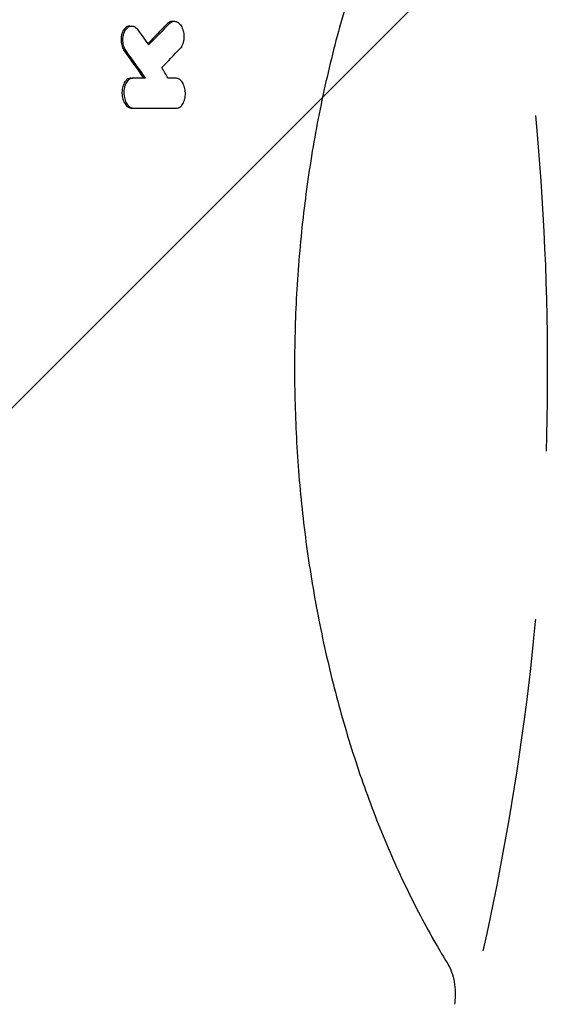
# Model space of a CAD drawing. Units: millimetres. Extents: x -5017 to 2947, y -3417 to 2947.
# Drawn here: x -643 to -444, y -1320 to -949 of the extents above; entities that cross this region are included whole.
import ezdxf

# ---------------------------------------------------------------- set-up
doc = ezdxf.new("R2010")
doc.units = ezdxf.units.MM
doc.header["$LTSCALE"] = 20
doc.linetypes.add('HIDDEN', pattern=[9.524999999999999, 6.35, -3.175])
for name, color, linetype in [('2d', 230, 'Continuous'), ('AS-Free_Space', 31, 'HIDDEN'), ('AS-Free_Space_Hatch', 31, 'HIDDEN')]:
    doc.layers.add(name, color=color, linetype=linetype)

msp = doc.modelspace()

# ---------------------------------------------------------------- hatches: boundary and pattern name
at = {"layer": 'AS-Free_Space_Hatch'}
h = msp.add_hatch(dxfattribs=at)
h.set_pattern_fill('ANSI31', color=256, scale=100)
h.set_pattern_definition([(45, (0, 0), (-224.5064030267288, 224.5064030267288), [])])
h.paths.add_polyline_path([(-3516.887401230424, -80.00000002018805, 1), (-3516.887401230425, -2080.000000020188), (-1443.999999999951, -2080.000000020189, 1), (-1443.99999999995, -80.00000002018896)])

# ---------------------------------------------------------------- linework, layer by layer
at = {"layer": '2d'}
for p, q in [((-601.7028386314828, -950.9580923387298), (-600.9911540648385, -950.9580923387298)), ((-585.5597476308258, -949.1732444416558), (-584.8785361573459, -949.1732444416558)), ((-601.1513770744386, -970.6182134887167), (-600.4398403750878, -970.6182134887167)), ((-600.8871762463583, -982.0257995288831), (-600.1757153993294, -982.0257995288831))]:
    msp.add_line(p, q, dxfattribs=at)
for points, knots in [([(-481.7298449863159, -855.0285612826902), (-482.9778741115741, -857.0601870923559), (-484.2155209021723, -859.1307926643404), (-487.4758532221811, -864.7390352933069), (-489.4790632689842, -868.3455824442647), (-493.3932337327041, -875.7292448928141), (-495.3061435748116, -879.5065113637024), (-499.033601213464, -887.2225335296982), (-500.8501053864802, -891.1621192417367), (-504.3744905872537, -899.1842463065054), (-506.0845520929994, -903.2675273584903), (-509.3903085947776, -911.5650403444835), (-510.9880358187835, -915.7805232779829), (-514.0607991717029, -924.3231426232271), (-515.5382636251063, -928.6510946394008), (-518.3694269720668, -937.4146377926439), (-519.7250504780454, -941.8521507659932), (-522.3036471517516, -950.8091590791895), (-523.5291188086844, -955.3299821077148), (-525.8478266778237, -964.4515791063802), (-526.9430293336726, -969.0546073063452), (-528.9966534612196, -978.32215155117), (-529.9570629780424, -982.9890665594555), (-531.7398959483809, -992.374318903185), (-532.5640909620381, -997.095387571059), (-534.0719559291468, -1006.574556446759), (-534.7574294702764, -1011.335539634254), (-535.9886255926792, -1020.888548172894), (-536.5355971671542, -1025.683947131578), (-537.4886300221538, -1035.293071423585), (-537.8959724466753, -1040.110223920208), (-538.5700000542516, -1049.754673780908), (-538.8377559613557, -1054.58557177551), (-539.2329783165299, -1064.249718507761), (-539.3609729739601, -1069.086755429358), (-539.4771989960655, -1078.747391987915), (-539.4661061714452, -1083.574804820842), (-539.3055837173133, -1093.222415478083), (-539.1557990358996, -1098.046414806058), (-538.7187678846111, -1107.661816624861), (-538.4315894192821, -1112.457057331646), (-537.7211625566881, -1122.022472626633), (-537.2970370882745, -1126.796195498027), (-536.3144404736295, -1136.301059767763), (-535.7552976217204, -1141.03572227318), (-534.5040160807155, -1150.459783063835), (-533.8108872364132, -1155.152466871568), (-532.293815405171, -1164.480239586501), (-531.4685444794496, -1169.118310324603), (-529.6897897326606, -1178.330093888407), (-528.7348836820112, -1182.906603598699), (-526.6983167978485, -1191.989765230534), (-525.61480239576, -1196.498669710239), (-523.325720058404, -1205.429843693858), (-522.1185117431955, -1209.854400892687), (-519.5833249375652, -1218.615394676058), (-518.2533080737805, -1222.953495133829), (-515.4776691290476, -1231.52620603295), (-514.0300312608352, -1235.762265449844), (-511.0226221040409, -1244.123493903048), (-509.4606469203524, -1248.249447539135), (-506.2319494764401, -1256.371132361085), (-504.5633522418623, -1260.368168688968), (-501.1228735092195, -1268.23293509982), (-499.3487296665213, -1272.100728535277), (-495.7081813169578, -1279.682078484336), (-493.8399257731942, -1283.39654500684), (-490.0134031344718, -1290.671093142082), (-488.05308292488, -1294.230836473975), (-484.6336684768464, -1300.168007268462), (-483.1888369527372, -1302.596393632927), (-481.7298450775372, -1304.971438609179)], [0, 0, 0, 0, 10.00105036854386, 10.00105036854386, 26.5965682280595, 26.5965682280595, 43.03751626853818, 43.03751626853818, 59.33557616474454, 59.33557616474454, 75.46148013133904, 75.46148013133904, 91.42016911275296, 91.42016911275296, 107.186804240707, 107.186804240707, 122.8018909531632, 122.8018909531632, 138.2223084001198, 138.2223084001198, 153.4956681515238, 153.4956681515238, 168.6102647522318, 168.6102647522318, 183.5850547645989, 183.5850547645989, 198.4230297909197, 198.4230297909197, 213.1569501816609, 213.1569501816609, 227.7956460243924, 227.7956460243924, 242.3625742353747, 242.3625742353747, 256.8816519984009, 256.8816519984009, 271.352572966429, 271.352572966429, 285.8399390040549, 285.8399390040549, 300.3137496503946, 300.3137496503946, 314.8410770069043, 314.8410770069043, 329.4140906235526, 329.4140906235526, 344.0685886050451, 344.0685886050451, 358.8114967556068, 358.8114967556068, 373.664019281168, 373.664019281168, 388.6540110083786, 388.6540110083786, 403.7698922537155, 403.7698922537155, 419.0511789346317, 419.0511789346317, 434.4893524107091, 434.4893524107091, 450.1024686332973, 450.1024686332973, 465.8652874980307, 465.8652874980307, 481.8247443591938, 481.8247443591938, 497.9295287372062, 497.9295287372062, 514.2219247890482, 514.2219247890482, 525.9135497683885, 525.9135497683885, 525.9135497683885, 525.9135497683885]), ([(-601.7028478150685, -950.9578045380312), (-601.802825001829, -950.9579680464464), (-601.9069849474556, -950.9652310473055), (-602.464297903074, -951.0488950839563), (-602.8992532973223, -951.2613253477705), (-603.6524092781433, -951.9085730394883), (-603.9767194392447, -952.3256229565062), (-604.5190137662728, -953.3700987704551), (-604.7264665579471, -954.0074746905626), (-604.9447774465898, -955.2095698666013), (-605.0164118380887, -955.8931614528875), (-604.919869883113, -957.4040780197647), (-604.782724853342, -958.1055475889438), (-604.3621479522317, -959.365618554229), (-604.0856303778569, -959.9255953273511), (-603.7529189042295, -960.3883559410517)], [-16.56134192752291, -16.56134192752291, -16.56134192752291, -16.56134192752291, -15.80459819570027, -15.80459819570027, -12.65262391527128, -12.65262391527128, -9.734126651414009, -9.734126651414009, -6.605222624895534, -6.605222624895534, -4.201997639319533, -4.201997639319533, -2.059484402273283, -2.059484402273283, 0, 0, 0, 0]), ([(-603.0414652732468, -960.3883559410517), (-603.2158703534994, -960.1457929994729), (-603.3724504547328, -959.8804207853165), (-603.5825980432973, -959.4507429183374), (-603.6484898263108, -959.3021997029749), (-603.7718589728213, -958.994354216454), (-603.8294168777293, -958.8345972553682), (-603.9857311661838, -958.3493530392271), (-604.0697045364927, -958.0148757725037), (-604.1968359624411, -957.3237812099999), (-604.2396168712953, -956.9650415346231), (-604.2778861984684, -956.2564371037726), (-604.2739882445323, -955.9028335521058), (-604.2218868466641, -955.1969709345827), (-604.1737701967213, -954.8504226214252), (-604.0718543397987, -954.3517948064822), (-604.0328298298097, -954.1884838872874), (-603.9444782639646, -953.8677730430579), (-603.8948348421866, -953.709560468901), (-603.7325722166313, -953.2524573665115), (-603.6067789966455, -952.9698057709032), (-603.3186827050581, -952.4502852828452), (-603.154656235959, -952.2111394470495), (-602.8037061133602, -951.795480922669), (-602.6162477663418, -951.6168689561807), (-602.3172342780072, -951.3924551212438), (-602.2140864987946, -951.324761066245), (-602.0057011491938, -951.2068827128357), (-601.900119511065, -951.1563574990438), (-601.5792485672109, -951.0297872479027), (-601.3598827152896, -950.9784495009727), (-600.909310841839, -950.9475449943159), (-600.6854756297412, -950.9685923805896), (-600.352812838319, -951.0506725774949), (-600.2423813740046, -951.0865229368303), (-600.0224396332991, -951.175377342651), (-599.9125196310464, -951.2286885853914), (-599.5908270857763, -951.4113383594852), (-599.385100460732, -951.5636340704506), (-598.9912337871397, -951.9297552774519), (-598.8023227173153, -952.1451637518618), (-598.6286225983166, -952.3882188970817)], [0, 0, 0, 0, 0.001063710484268519, 0.001063710484268519, 0.00159556572640283, 0.00159556572640283, 0.002127420968537141, 0.002127420968537141, 0.003191131452805849, 0.003191131452805849, 0.004254841937074556, 0.004254841937074556, 0.005318552421343263, 0.005318552421343263, 0.00638226290561197, 0.00638226290561197, 0.006914118147746324, 0.006914118147746324, 0.007445973389880677, 0.007445973389880677, 0.008509683874149368, 0.008509683874149368, 0.009573394358418062, 0.009573394358418062, 0.01063710484268676, 0.01063710484268676, 0.01116896008482112, 0.01116896008482112, 0.01170081532695548, 0.01170081532695548, 0.01276452581122415, 0.01276452581122415, 0.01382823629549281, 0.01382823629549281, 0.01436009153762722, 0.01436009153762722, 0.01489194677976164, 0.01489194677976164, 0.01595565726403041, 0.01595565726403041, 0.01701936774829918, 0.01701936774829918, 0.01701936774829918, 0.01701936774829918]), ([(-587.3710612674929, -950.0045384282006), (-589.0492118856708, -951.7193288238375), (-590.7346005068257, -953.4357477541383), (-593.2442394833661, -955.9830327082816), (-594.0630179044572, -956.8127534570186), (-594.8834474984006, -957.6428072015315)], [1728.070367934688, 1728.070367934688, 1728.070367934688, 1728.070367934688, 1737.150928643095, 1737.150928643095, 1741.534835260525, 1741.534835260525, 1741.534835260525, 1741.534835260525]), ([(-585.5597496316498, -949.1732419374171), (-585.7720612823438, -949.1732430453167), (-585.9835303292211, -949.2043281864209), (-586.6116297854132, -949.3903812529481), (-587.0138236674425, -949.6395011074193), (-587.371061267493, -950.0045384282006)], [-3.133943109345239, -3.133943109345239, -3.133943109345239, -3.133943109345239, -2.099495686465295, -2.099495686465295, 0, 0, 0, 0]), ([(-586.6583168718834, -950.0045384282006), (-586.4698739777987, -949.8119982900433), (-586.2718733757872, -949.6541906377621), (-585.961677106512, -949.4655008912135), (-585.8560594732414, -949.4106790734708), (-585.6403480674596, -949.31733355967), (-585.5297844660249, -949.2787526666939), (-585.1978958861291, -949.1899532063264), (-584.9746957063544, -949.1653464849414), (-584.5244057620795, -949.1854951182186), (-584.295317472134, -949.2315446636608), (-583.8523338805222, -949.3939115756975), (-583.6365770185109, -949.5104291540133), (-583.321164880165, -949.7358811230673), (-583.2169550696026, -949.8200318787506), (-583.0153601607042, -950.0020920187911), (-582.9175842277539, -950.1001934286833), (-582.6330998915184, -950.4152021558568), (-582.4547536774041, -950.653106064124), (-582.1245505418822, -951.185161918012), (-581.9774424878159, -951.4715029823309), (-581.7844156920355, -951.932239878701), (-581.7246674861782, -952.091009516244), (-581.6143296250895, -952.4188988532735), (-581.5636203748163, -952.588704488762), (-581.4284321190745, -953.1025185857197), (-581.3594673245261, -953.4539491706023), (-581.262764280872, -954.1741306117167), (-581.2354934026891, -954.5445516338199), (-581.2258738616148, -955.2720077380476), (-581.242796166785, -955.6328420839432), (-581.3030812587807, -956.169446294797), (-581.328955278966, -956.347095317691), (-581.3908980124681, -956.6929469673818), (-581.4632362727474, -957.0313733773701), (-581.5558405328223, -957.3553275951416), (-581.6586410116727, -957.6720024820605), (-581.7154882693062, -957.8274979482748), (-581.8988443851882, -958.2754429329841), (-582.0377542892347, -958.5498088435616), (-582.3483852950941, -959.0508226719321), (-582.5214232439457, -959.2785367289101), (-582.7077776420655, -959.475059847296)], [0, 0, 0, 0, 0.001091169460330135, 0.001091169460330135, 0.001636754190495266, 0.001636754190495266, 0.002182338920660398, 0.002182338920660398, 0.003273508380990746, 0.003273508380990746, 0.004364677841321095, 0.004364677841321095, 0.005455847301651444, 0.005455847301651444, 0.006001432031816602, 0.006001432031816602, 0.006547016761981759, 0.006547016761981759, 0.007638186222312036, 0.007638186222312036, 0.008729355682642314, 0.008729355682642314, 0.009274940412807414, 0.009274940412807414, 0.009820525142972518, 0.009820525142972518, 0.0109116946033027, 0.0109116946033027, 0.01200286406363289, 0.01200286406363289, 0.01309403352396307, 0.01309403352396307, 0.0136396182541282, 0.0136396182541282, 0.01418520298429333, 0.01473078771445846, 0.01473078771445846, 0.01527637244462359, 0.01527637244462359, 0.01636754190495385, 0.01636754190495385, 0.01745871136528411, 0.01745871136528411, 0.01745871136528411, 0.01745871136528411]), ([(-601.1513770744418, -970.6182134887167), (-601.4246558163775, -970.6182134887172), (-601.6962798897957, -970.6694294001454), (-602.2271984365011, -970.8681424029021), (-602.4860219137045, -971.0167758861393), (-603.0103730510951, -971.4317007709342), (-603.4036278455758, -971.8134040579882), (-604.0732636801398, -973.0230819105484), (-604.3048101267194, -973.6734744439137), (-604.5867755103659, -975.0327380416647), (-604.6472236815268, -975.7340964505828), (-604.5942995151162, -977.1851337898364), (-604.4687283321507, -977.9313826090995), (-604.1281596636675, -979.0618338259363), (-603.8820431017625, -979.7500852156614), (-603.0876432588825, -980.9316809049809), (-602.66991109784, -981.344310057952), (-601.7937915935032, -981.8856867600991), (-601.3396631942701, -982.0257995288831), (-600.8871762463583, -982.0257995288831)], [-34.33956833354888, -34.33956833354888, -34.33956833354888, -34.33956833354888, -29.84977821300929, -29.84977821300929, -25.30183421089514, -25.30183421089514, -20.08040902517799, -20.08040902517799, -15.71887494860146, -15.71887494860146, -11.6272363673622, -11.6272363673622, -7.252223621918425, -7.252223621918425, -4.428012166887868, -4.428012166887868, -2.161455033313302, -2.161455033313302, 0, 0, 0, 0]), ([(-600.439840375085, -970.6182134887167), (-600.677198886096, -970.6182134887171), (-600.9094751722222, -970.6563688575728), (-601.2509188712443, -970.7659439136063), (-601.363560180343, -970.8112779335862), (-601.5864744996019, -970.9197193746996), (-601.6971375076062, -970.9831688513285), (-602.0188373837568, -971.1965364980415), (-602.2217026600905, -971.3699001206669), (-602.6040614572975, -971.7792530352602), (-602.7846339238994, -972.0179416854274), (-603.1052372300969, -972.5416120980544), (-603.24726562582, -972.8281130664159), (-603.4334768314891, -973.2940630413233), (-603.4911858344535, -973.4561156003856), (-603.5951752694095, -973.7856569204866), (-603.6417802451907, -973.953832654359), (-603.7657755026919, -974.4683521567845), (-603.8277067049908, -974.8260760580171), (-603.9062536738763, -975.5633110125355), (-603.9220621409024, -975.9335830549655), (-603.9101821547301, -976.4915001243902), (-603.9001399111155, -976.6779012155891), (-603.867949811148, -977.051556871333), (-603.8456977455672, -977.2389916193096), (-603.7626689609174, -977.7899208886251), (-603.6855582863321, -978.1465158429407), (-603.4889767092887, -978.8388835281081), (-603.3687827386464, -979.174677452333), (-603.0946975591537, -979.7961355132434), (-602.9398906899835, -980.0857264392205), (-602.5912090008645, -980.6184006195682), (-602.4015976345715, -980.8552379946694), (-602.10074592864, -981.1638536173695), (-601.9974517141763, -981.2592509631821), (-601.7848215163754, -981.4350364340035), (-601.6749299156456, -981.5157260750698), (-601.3422573263965, -981.7305489413895), (-601.1153845306292, -981.8390867483176), (-600.6514790344968, -981.9868959350671), (-600.4130778437923, -982.025799528883), (-600.1757153993294, -982.0257995288831)], [9.22224683665093e-15, 9.22224683665093e-15, 9.22224683665093e-15, 9.22224683665093e-15, 0.001116944170080844, 0.001116944170080844, 0.001675416255116674, 0.001675416255116674, 0.002233888340152503, 0.002233888340152503, 0.003350832510224223, 0.003350832510224223, 0.004467776680295943, 0.004467776680295943, 0.005584720850367664, 0.005584720850367664, 0.006143192935403587, 0.006143192935403587, 0.006701665020439509, 0.006701665020439509, 0.007818609190511317, 0.007818609190511317, 0.008935553360583128, 0.008935553360583128, 0.009494025445619034, 0.009494025445619034, 0.01005249753065494, 0.01005249753065494, 0.01116944170072682, 0.01116944170072682, 0.01228638587079869, 0.01228638587079869, 0.01340333004087057, 0.01340333004087057, 0.01452027421094244, 0.01452027421094244, 0.01507874629597838, 0.01507874629597838, 0.01563721838101432, 0.01563721838101432, 0.01675416255108627, 0.01675416255108627, 0.01787110672115822, 0.01787110672115822, 0.01787110672115822, 0.01787110672115822]), ([(-584.0935645967111, -982.0257995288837), (-583.8603518049395, -982.0257995288845), (-583.6322336002679, -981.9876589844068), (-583.2970467304207, -981.8781233547122), (-583.1864937084354, -981.8328086335084), (-582.967755906528, -981.7244431225836), (-582.8591738148721, -981.6610442696478), (-582.5435125458112, -981.4478621986216), (-582.3444980244037, -981.2747163513947), (-581.9694362928828, -980.8659970256069), (-581.7922546501438, -980.6276545096694), (-581.4778519767877, -980.1043369060463), (-581.3389242838734, -979.8176178911468), (-581.1567745399723, -979.3515342551955), (-581.1002958811423, -979.1893839077436), (-580.9984300515218, -978.8595297660514), (-580.9527514676149, -978.6912204986271), (-580.831116971016, -978.176376785895), (-580.7702094797692, -977.8187129174245), (-580.69268748647, -977.0808990956558), (-580.6769404264111, -976.7103820708926), (-580.6887492085698, -976.1521269345454), (-580.698568824238, -975.9656301551692), (-580.729981960734, -975.5918127623526), (-580.7517072631465, -975.4040963161699), (-580.8329135609133, -974.8523491074021), (-580.9084586050722, -974.4953878494345), (-581.1014831737414, -973.8027505197125), (-581.2197810211933, -973.4667759724558), (-581.4895391070813, -972.8455448710729), (-581.641903907733, -972.5563331641056), (-581.9842263929343, -972.0239013407069), (-582.1703491902576, -971.7872400849581), (-582.4656856793729, -971.4790038017458), (-582.5670877063565, -971.3837484060718), (-582.7758226759642, -971.2082547781656), (-582.8837003900494, -971.1277149488676), (-583.2103104664243, -970.9132745935284), (-583.4330699065149, -970.8049126227363), (-583.8886116345185, -970.6572102539097), (-584.1227392767519, -970.6182134887181), (-584.3559233448239, -970.6182134887173)], [1.217090694001888e-14, 1.217090694001888e-14, 1.217090694001888e-14, 1.217090694001888e-14, 0.001118095788942622, 0.001118095788942622, 0.001677143683407852, 0.001677143683407852, 0.002236191577873082, 0.002236191577873082, 0.003354287366803541, 0.003354287366803541, 0.004472383155734, 0.004472383155734, 0.00559047894466446, 0.00559047894466446, 0.006149526839129644, 0.006149526839129644, 0.006708574733594828, 0.006708574733594828, 0.007826670522525236, 0.007826670522525236, 0.008944766311455642, 0.008944766311455642, 0.009503814205920823, 0.009503814205920823, 0.01006286210038601, 0.01006286210038601, 0.01118095788931639, 0.01118095788931639, 0.01229905367824678, 0.01229905367824678, 0.01341714946717717, 0.01341714946717717, 0.01453524525610756, 0.01453524525610756, 0.01509429315057272, 0.01509429315057272, 0.01565334104503788, 0.01565334104503788, 0.01677143683396815, 0.01677143683396815, 0.01788953262289841, 0.01788953262289841, 0.01788953262289841, 0.01788953262289841]), ([(-481.7298450754038, -1304.971438607869), (-481.0944989380345, -1306.005633870854), (-480.5662438303902, -1307.121521339998), (-479.7105038849219, -1309.479607747155), (-479.3833206526547, -1310.739566018036), (-478.9285056088085, -1313.353141257092), (-478.804041995953, -1314.720849006373), (-478.7670649261925, -1316.819347220049), (-478.7820325891776, -1317.548956785585), (-478.8661143742993, -1319.013047838282), (-478.9359118778502, -1319.749578659237), (-479.0320414653811, -1320.480043582492)], [0.0001946707543479384, 0.0001946707543479384, 0.0001946707543479384, 0.0001946707543479384, 3.897201966931553, 3.897201966931553, 7.933339472508903, 7.933339472508903, 12.07524025780249, 12.07524025780249, 14.26289026221147, 14.26289026221147, 16.47621835414762, 16.47621835414762, 16.47621835414762, 16.47621835414762])]:
    msp.add_open_spline(points, degree=3, knots=knots, dxfattribs=at)
for points in [[(-586.6583168718834, -950.0045384282006), (-589.2857417978822, -952.6890904815257), (-591.9281764604107, -955.3748527091914), (-594.5856566774877, -958.0618279990598)], [(-598.6286225983166, -952.3882188970817), (-597.2769231422162, -954.2796252443675), (-595.9292696955843, -956.170828184829), (-594.5856566774877, -958.0618279990598)], [(-589.5587859028556, -966.6665957739506), (-587.2636770466568, -964.268464159904), (-584.9800157499342, -961.8712861944243), (-582.7077776420655, -959.475059847296)], [(-603.7529189042293, -960.3883559410517), (-601.3010569339448, -963.7985934591875), (-598.8620725633227, -967.2086335513977), (-596.4361292575478, -970.6182134887168)], [(-595.7242616054812, -970.6182134887168), (-598.1501406811526, -967.2089269087246), (-600.5891975099898, -963.7989749513041), (-603.0414652732468, -960.3883559410517)], [(-587.2359251683708, -970.6182134887171), (-588.0086790860255, -969.3010907793749), (-588.7829665165827, -967.983883071294), (-589.5587859028556, -966.6665957739506)], [(-595.7242616054812, -970.6182134887168), (-597.2919331565869, -970.6182134887168), (-598.863792801408, -970.6182134887167), (-600.439840375085, -970.6182134887167)], [(-584.3559233448239, -970.6182134887173), (-585.3143027190656, -970.6182134887172), (-586.2743033413074, -970.6182134887172), (-587.2359251683708, -970.6182134887171)], [(-600.1757153993294, -982.0257995288831), (-594.7654384115024, -982.0257995288832), (-589.4047187506783, -982.0257995288835), (-584.0935645967111, -982.0257995288837)]]:
    msp.add_open_spline(points, degree=3, dxfattribs=at)
at = {"layer": 'AS-Free_Space', "flags": 128}
msp.add_lwpolyline([(-1443.999999999951, -2080.000000020189), (-3516.887401230425, -2080.000000020188, -1), (-3516.887401230424, -80.00000002018805), (-1443.99999999995, -80.00000002018896, -1)], format="xyb", close=True, dxfattribs=at)

doc.saveas('drawing.dxf')
